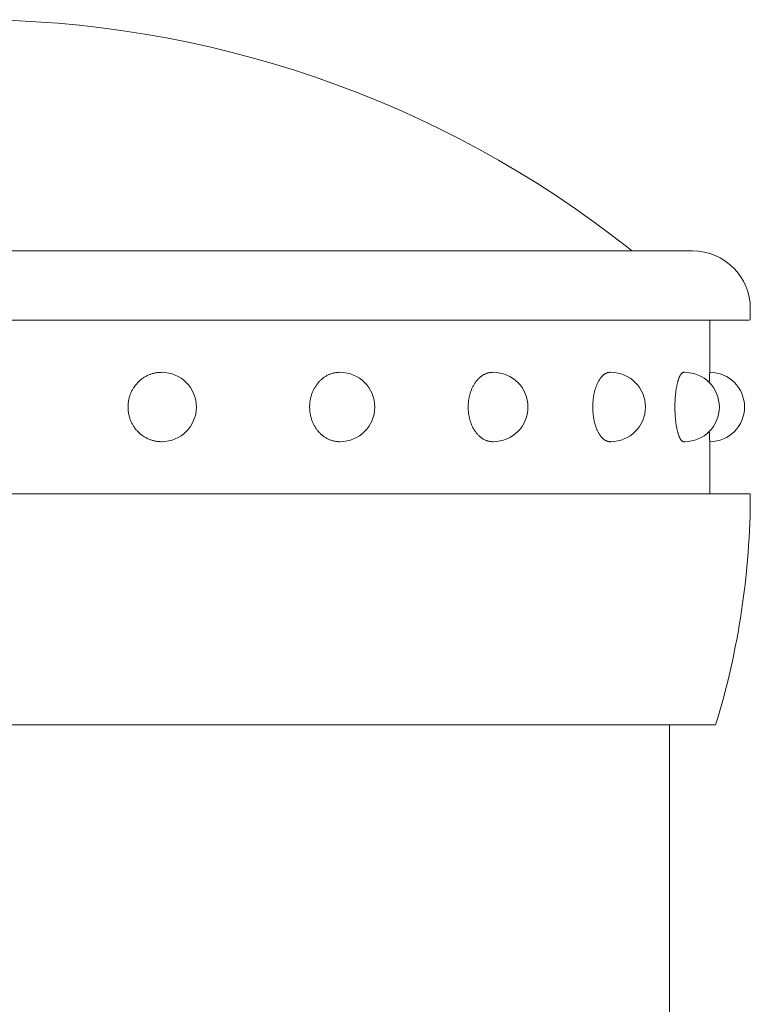
# Model space of a CAD drawing. Extents: x -29 to 8371, y -13 to 5927.
# Drawn here: x 5928 to 5960, y 4961 to 5003 of the extents above; entities that cross this region are included whole.
import ezdxf

# ---------------------------------------------------------------- set-up
doc = ezdxf.new("R2010")
doc.units = 0
doc.header["$MEASUREMENT"] = 0
doc.layers.add('外形線', color=7, linetype='CONTINUOUS', lineweight=18)

msp = doc.modelspace()

# ---------------------------------------------------------------- linework, layer by layer
at = {"layer": '外形線'}
for p, q in [((5894.7500003, 4993.099976), (5957.2500003, 4993.099976)), ((5959.7500003, 4990.099976), (5959.7500003, 4990.599976)), ((5892.2500003, 4990.099976), (5959.69949, 4990.099976)), ((5958.0000003, 4987.849976), (5958.0000003, 4990.099976)), ((5934.2822097, 4987.849976), (5934.2731056, 4987.849976)), ((5942.0000003, 4987.849976), (5941.9824125, 4987.849976)), ((5948.6274173, 4987.849976), (5948.6025444, 4987.849976)), ((5953.7128132, 4987.849976), (5953.6823503, 4987.849976)), ((5956.9096267, 4987.849976), (5956.8756497, 4987.849976)), ((5934.2822097, 4984.849976), (5934.2731056, 4984.849976)), ((5942.0000003, 4984.849976), (5941.9824125, 4984.849976)), ((5948.6274173, 4984.849976), (5948.6025444, 4984.849976)), ((5953.7128132, 4984.849976), (5953.6823503, 4984.849976)), ((5956.9096267, 4984.849976), (5956.8756497, 4984.849976)), ((5958.0000003, 4982.599976), (5958.0000003, 4984.849976)), ((5959.749998, 4982.599976), (5892.2500026, 4982.599976)), ((5959.7500003, 4982.599976), (5959.7500003, 4982.51912)), ((5959.7500003, 4982.599976), (5959.7500003, 4982.5874682)), ((5958.2500003, 4972.599976), (5893.7500003, 4972.599976)), ((5956.2500003, 4957.1000006), (5956.2500003, 4972.599976))]:
    msp.add_line(p, q, dxfattribs=at)
for points in [[(5934.2731103, 4984.8500006, 0), (5934.2375503, 4984.8504006, 0), (5934.2020103, 4984.8518006, 0), (5934.1665203, 4984.8540006, 0), (5934.1310903, 4984.8572006, 0), (5934.0957503, 4984.8613006, 0), (5934.0605103, 4984.8662006, 0), (5934.0254003, 4984.8721006, 0), (5933.9904403, 4984.8788006, 0), (5933.9556503, 4984.8864006, 0), (5933.9210503, 4984.8949006, 0), (5933.8866703, 4984.9043006, 0), (5933.8525203, 4984.9146006, 0), (5933.8186203, 4984.9257006, 0), (5933.7849903, 4984.9377006, 0), (5933.7516603, 4984.9505006, 0), (5933.7186403, 4984.9642006, 0), (5933.6859603, 4984.9787006, 0), (5933.6536303, 4984.9940006, 0), (5933.6216703, 4985.0101006, 0), (5933.5901003, 4985.0271006, 0), (5933.5589503, 4985.0448006, 0), (5933.5282303, 4985.0634006, 0), (5933.4979503, 4985.0827006, 0), (5933.4681503, 4985.1028006, 0), (5933.4388203, 4985.1236006, 0), (5933.4100003, 4985.1452006, 0), (5933.3817003, 4985.1675006, 0), (5933.3539403, 4985.1905006, 0), (5933.3267303, 4985.2142006, 0), (5933.3000903, 4985.2385006, 0), (5933.2740403, 4985.2636006, 0), (5933.2485903, 4985.2893006, 0), (5933.2237503, 4985.3157006, 0), (5933.1995503, 4985.3426006, 0), (5933.1759903, 4985.3702006, 0), (5933.1531003, 4985.3984006, 0), (5933.1308803, 4985.4271006, 0), (5933.1093503, 4985.4564006, 0), (5933.0885203, 4985.4863006, 0), (5933.0684003, 4985.5166006, 0), (5933.0490103, 4985.5475006, 0), (5933.0303503, 4985.5788006, 0), (5933.0124503, 4985.6106006, 0), (5932.9953003, 4985.6429006, 0), (5932.9789203, 4985.6756006, 0), (5932.9633303, 4985.7086006, 0), (5932.9485203, 4985.7421006, 0), (5932.9345103, 4985.7760006, 0), (5932.9213003, 4985.8101006, 0), (5932.9089103, 4985.8446006, 0), (5932.8973403, 4985.8795006, 0), (5932.8866103, 4985.9145006, 0), (5932.8767003, 4985.9499006, 0), (5932.8676403, 4985.9855006, 0), (5932.8594203, 4986.0213006, 0), (5932.8520603, 4986.0573006, 0), (5932.8455503, 4986.0935006, 0), (5932.8399003, 4986.1299006, 0), (5932.8351103, 4986.1664006, 0), (5932.8311903, 4986.2029006, 0), (5932.8281403, 4986.2396006, 0), (5932.8259603, 4986.2764006, 0), (5932.8246503, 4986.3132006, 0), (5932.8242203, 4986.3500006, 0), (5932.8246503, 4986.3868006, 0), (5932.8259603, 4986.4236006, 0), (5932.8281403, 4986.4603006, 0), (5932.8311903, 4986.4970006, 0), (5932.8351103, 4986.5336006, 0), (5932.8399003, 4986.5701006, 0), (5932.8455503, 4986.6064006, 0), (5932.8520603, 4986.6426006, 0), (5932.8594203, 4986.6786006, 0), (5932.8676403, 4986.7144006, 0), (5932.8767003, 4986.7500006, 0), (5932.8866103, 4986.7854006, 0), (5932.8973403, 4986.8205006, 0), (5932.9089103, 4986.8553006, 0), (5932.9213003, 4986.8898006, 0), (5932.9345103, 4986.9240006, 0), (5932.9485203, 4986.9578006, 0), (5932.9633303, 4986.9913006, 0), (5932.9789203, 4987.0244006, 0), (5932.9953003, 4987.0571006, 0), (5933.0124503, 4987.0893006, 0), (5933.0303503, 4987.1211006, 0), (5933.0490103, 4987.1525006, 0), (5933.0684003, 4987.1833006, 0), (5933.0885203, 4987.2137006, 0), (5933.1093503, 4987.2435006, 0), (5933.1308803, 4987.2728006, 0), (5933.1531003, 4987.3016006, 0), (5933.1759903, 4987.3297006, 0), (5933.1995503, 4987.3573006, 0), (5933.2237503, 4987.3843006, 0), (5933.2485903, 4987.4106006, 0), (5933.2740403, 4987.4363006, 0), (5933.3000903, 4987.4614006, 0), (5933.3267303, 4987.4858006, 0), (5933.3539403, 4987.5095006, 0), (5933.3817003, 4987.5325006, 0), (5933.4100003, 4987.5548006, 0), (5933.4388203, 4987.5764006, 0), (5933.4681503, 4987.5972006, 0), (5933.4979503, 4987.6173006, 0), (5933.5282303, 4987.6366006, 0), (5933.5589503, 4987.6551006, 0), (5933.5901003, 4987.6729006, 0), (5933.6216703, 4987.6898006, 0), (5933.6536303, 4987.7060006, 0), (5933.6859603, 4987.7213006, 0), (5933.7186403, 4987.7358006, 0), (5933.7516603, 4987.7495006, 0), (5933.7849903, 4987.7623006, 0), (5933.8186203, 4987.7743006, 0), (5933.8525203, 4987.7854006, 0), (5933.8866703, 4987.7956006, 0), (5933.9210503, 4987.8050006, 0), (5933.9556503, 4987.8135006, 0), (5933.9904403, 4987.8212006, 0), (5934.0254003, 4987.8279006, 0), (5934.0605103, 4987.8337006, 0), (5934.0957503, 4987.8387006, 0), (5934.1310903, 4987.8428006, 0), (5934.1665203, 4987.8459006, 0), (5934.2020103, 4987.8482006, 0), (5934.2375503, 4987.8495006, 0), (5934.2731103, 4987.8500006, 0)], [(5941.9824003, 4984.8500006, 0), (5941.9505003, 4984.8504006, 0), (5941.9187003, 4984.8518006, 0), (5941.8868003, 4984.8540006, 0), (5941.8551003, 4984.8572006, 0), (5941.8234003, 4984.8613006, 0), (5941.7918003, 4984.8662006, 0), (5941.7603003, 4984.8721006, 0), (5941.7290003, 4984.8788006, 0), (5941.6978003, 4984.8864006, 0), (5941.6668003, 4984.8949006, 0), (5941.6359003, 4984.9043006, 0), (5941.6053003, 4984.9146006, 0), (5941.5749003, 4984.9257006, 0), (5941.5448003, 4984.9377006, 0), (5941.5149003, 4984.9505006, 0), (5941.4853003, 4984.9642006, 0), (5941.4560003, 4984.9787006, 0), (5941.4270003, 4984.9940006, 0), (5941.3983003, 4985.0101006, 0), (5941.3700003, 4985.0271006, 0), (5941.3421003, 4985.0448006, 0), (5941.3146003, 4985.0634006, 0), (5941.2874003, 4985.0827006, 0), (5941.2607003, 4985.1028006, 0), (5941.2344003, 4985.1236006, 0), (5941.2086003, 4985.1452006, 0), (5941.1832003, 4985.1675006, 0), (5941.1583003, 4985.1905006, 0), (5941.1339003, 4985.2142006, 0), (5941.1100003, 4985.2385006, 0), (5941.0867003, 4985.2636006, 0), (5941.0639003, 4985.2893006, 0), (5941.0416003, 4985.3157006, 0), (5941.0199003, 4985.3426006, 0), (5940.9988003, 4985.3702006, 0), (5940.9782003, 4985.3984006, 0), (5940.9583003, 4985.4271006, 0), (5940.9390003, 4985.4564006, 0), (5940.9203003, 4985.4863006, 0), (5940.9023003, 4985.5166006, 0), (5940.8849003, 4985.5475006, 0), (5940.8682003, 4985.5788006, 0), (5940.8521003, 4985.6106006, 0), (5940.8368003, 4985.6429006, 0), (5940.8221003, 4985.6756006, 0), (5940.8081003, 4985.7086006, 0), (5940.7948003, 4985.7421006, 0), (5940.7823003, 4985.7760006, 0), (5940.7704003, 4985.8101006, 0), (5940.7593003, 4985.8446006, 0), (5940.7489003, 4985.8795006, 0), (5940.7393003, 4985.9145006, 0), (5940.7304003, 4985.9499006, 0), (5940.7223003, 4985.9855006, 0), (5940.7149003, 4986.0213006, 0), (5940.7083003, 4986.0573006, 0), (5940.7025003, 4986.0935006, 0), (5940.6974003, 4986.1299006, 0), (5940.6931003, 4986.1664006, 0), (5940.6896003, 4986.2029006, 0), (5940.6869003, 4986.2396006, 0), (5940.6849003, 4986.2764006, 0), (5940.6838003, 4986.3132006, 0), (5940.6834003, 4986.3500006, 0), (5940.6838003, 4986.3868006, 0), (5940.6849003, 4986.4236006, 0), (5940.6869003, 4986.4603006, 0), (5940.6896003, 4986.4970006, 0), (5940.6931003, 4986.5336006, 0), (5940.6974003, 4986.5701006, 0), (5940.7025003, 4986.6064006, 0), (5940.7083003, 4986.6426006, 0), (5940.7149003, 4986.6786006, 0), (5940.7223003, 4986.7144006, 0), (5940.7304003, 4986.7500006, 0), (5940.7393003, 4986.7854006, 0), (5940.7489003, 4986.8205006, 0), (5940.7593003, 4986.8553006, 0), (5940.7704003, 4986.8898006, 0), (5940.7823003, 4986.9240006, 0), (5940.7948003, 4986.9578006, 0), (5940.8081003, 4986.9913006, 0), (5940.8221003, 4987.0244006, 0), (5940.8368003, 4987.0571006, 0), (5940.8521003, 4987.0893006, 0), (5940.8682003, 4987.1211006, 0), (5940.8849003, 4987.1525006, 0), (5940.9023003, 4987.1833006, 0), (5940.9203003, 4987.2137006, 0), (5940.9390003, 4987.2435006, 0), (5940.9583003, 4987.2728006, 0), (5940.9782003, 4987.3016006, 0), (5940.9988003, 4987.3297006, 0), (5941.0199003, 4987.3573006, 0), (5941.0416003, 4987.3843006, 0), (5941.0639003, 4987.4106006, 0), (5941.0867003, 4987.4363006, 0), (5941.1100003, 4987.4614006, 0), (5941.1339003, 4987.4858006, 0), (5941.1583003, 4987.5095006, 0), (5941.1832003, 4987.5325006, 0), (5941.2086003, 4987.5548006, 0), (5941.2344003, 4987.5764006, 0), (5941.2607003, 4987.5972006, 0), (5941.2874003, 4987.6173006, 0), (5941.3146003, 4987.6366006, 0), (5941.3421003, 4987.6551006, 0), (5941.3700003, 4987.6729006, 0), (5941.3983003, 4987.6898006, 0), (5941.4270003, 4987.7060006, 0), (5941.4560003, 4987.7213006, 0), (5941.4853003, 4987.7358006, 0), (5941.5149003, 4987.7495006, 0), (5941.5448003, 4987.7623006, 0), (5941.5749003, 4987.7743006, 0), (5941.6053003, 4987.7854006, 0), (5941.6359003, 4987.7956006, 0), (5941.6668003, 4987.8050006, 0), (5941.6978003, 4987.8135006, 0), (5941.7290003, 4987.8212006, 0), (5941.7603003, 4987.8279006, 0), (5941.7918003, 4987.8337006, 0), (5941.8234003, 4987.8387006, 0), (5941.8551003, 4987.8428006, 0), (5941.8868003, 4987.8459006, 0), (5941.9187003, 4987.8482006, 0), (5941.9505003, 4987.8495006, 0), (5941.9824003, 4987.8500006, 0)], [(5948.6025003, 4984.8500006, 0), (5948.5765003, 4984.8504006, 0), (5948.5505003, 4984.8518006, 0), (5948.5245003, 4984.8540006, 0), (5948.4986003, 4984.8572006, 0), (5948.4727003, 4984.8613006, 0), (5948.4469003, 4984.8662006, 0), (5948.4212003, 4984.8721006, 0), (5948.3956003, 4984.8788006, 0), (5948.3702003, 4984.8864006, 0), (5948.3448003, 4984.8949006, 0), (5948.3197003, 4984.9043006, 0), (5948.2947003, 4984.9146006, 0), (5948.2698003, 4984.9257006, 0), (5948.2452003, 4984.9377006, 0), (5948.2208003, 4984.9505006, 0), (5948.1966003, 4984.9642006, 0), (5948.1727003, 4984.9787006, 0), (5948.1491003, 4984.9940006, 0), (5948.1257003, 4985.0101006, 0), (5948.1026003, 4985.0271006, 0), (5948.0797003, 4985.0448006, 0), (5948.0573003, 4985.0634006, 0), (5948.0351003, 4985.0827006, 0), (5948.0133003, 4985.1028006, 0), (5947.9918003, 4985.1236006, 0), (5947.9707003, 4985.1452006, 0), (5947.9500003, 4985.1675006, 0), (5947.9297003, 4985.1905006, 0), (5947.9097003, 4985.2142006, 0), (5947.8902003, 4985.2385006, 0), (5947.8712003, 4985.2636006, 0), (5947.8525003, 4985.2893006, 0), (5947.8344003, 4985.3157006, 0), (5947.8166003, 4985.3426006, 0), (5947.7994003, 4985.3702006, 0), (5947.7826003, 4985.3984006, 0), (5947.7664003, 4985.4271006, 0), (5947.7506003, 4985.4564006, 0), (5947.7354003, 4985.4863006, 0), (5947.7206003, 4985.5166006, 0), (5947.7064003, 4985.5475006, 0), (5947.6928003, 4985.5788006, 0), (5947.6797003, 4985.6106006, 0), (5947.6671003, 4985.6429006, 0), (5947.6551003, 4985.6756006, 0), (5947.6437003, 4985.7086006, 0), (5947.6329003, 4985.7421006, 0), (5947.6226003, 4985.7760006, 0), (5947.6130003, 4985.8101006, 0), (5947.6039003, 4985.8446006, 0), (5947.5954003, 4985.8795006, 0), (5947.5876003, 4985.9145006, 0), (5947.5803003, 4985.9499006, 0), (5947.5737003, 4985.9855006, 0), (5947.5677003, 4986.0213006, 0), (5947.5623003, 4986.0573006, 0), (5947.5575003, 4986.0935006, 0), (5947.5534003, 4986.1299006, 0), (5947.5499003, 4986.1664006, 0), (5947.5470003, 4986.2029006, 0), (5947.5448003, 4986.2396006, 0), (5947.5432003, 4986.2764006, 0), (5947.5422003, 4986.3132006, 0), (5947.5419003, 4986.3500006, 0), (5947.5422003, 4986.3868006, 0), (5947.5432003, 4986.4236006, 0), (5947.5448003, 4986.4603006, 0), (5947.5470003, 4986.4970006, 0), (5947.5499003, 4986.5336006, 0), (5947.5534003, 4986.5701006, 0), (5947.5575003, 4986.6064006, 0), (5947.5623003, 4986.6426006, 0), (5947.5677003, 4986.6786006, 0), (5947.5737003, 4986.7144006, 0), (5947.5803003, 4986.7500006, 0), (5947.5876003, 4986.7854006, 0), (5947.5954003, 4986.8205006, 0), (5947.6039003, 4986.8553006, 0), (5947.6130003, 4986.8898006, 0), (5947.6226003, 4986.9240006, 0), (5947.6329003, 4986.9578006, 0), (5947.6437003, 4986.9913006, 0), (5947.6551003, 4987.0244006, 0), (5947.6671003, 4987.0571006, 0), (5947.6797003, 4987.0893006, 0), (5947.6928003, 4987.1211006, 0), (5947.7064003, 4987.1525006, 0), (5947.7206003, 4987.1833006, 0), (5947.7354003, 4987.2137006, 0), (5947.7506003, 4987.2435006, 0), (5947.7664003, 4987.2728006, 0), (5947.7826003, 4987.3016006, 0), (5947.7994003, 4987.3297006, 0), (5947.8166003, 4987.3573006, 0), (5947.8344003, 4987.3843006, 0), (5947.8525003, 4987.4106006, 0), (5947.8712003, 4987.4363006, 0), (5947.8902003, 4987.4614006, 0), (5947.9097003, 4987.4858006, 0), (5947.9297003, 4987.5095006, 0), (5947.9500003, 4987.5325006, 0), (5947.9707003, 4987.5548006, 0), (5947.9918003, 4987.5764006, 0), (5948.0133003, 4987.5972006, 0), (5948.0351003, 4987.6173006, 0), (5948.0573003, 4987.6366006, 0), (5948.0797003, 4987.6551006, 0), (5948.1026003, 4987.6729006, 0), (5948.1257003, 4987.6898006, 0), (5948.1491003, 4987.7060006, 0), (5948.1727003, 4987.7213006, 0), (5948.1966003, 4987.7358006, 0), (5948.2208003, 4987.7495006, 0), (5948.2452003, 4987.7623006, 0), (5948.2698003, 4987.7743006, 0), (5948.2947003, 4987.7854006, 0), (5948.3197003, 4987.7956006, 0), (5948.3448003, 4987.8050006, 0), (5948.3702003, 4987.8135006, 0), (5948.3956003, 4987.8212006, 0), (5948.4212003, 4987.8279006, 0), (5948.4469003, 4987.8337006, 0), (5948.4727003, 4987.8387006, 0), (5948.4986003, 4987.8428006, 0), (5948.5245003, 4987.8459006, 0), (5948.5505003, 4987.8482006, 0), (5948.5765003, 4987.8495006, 0), (5948.6025003, 4987.8500006, 0)], [(5953.6823003, 4984.8500006, 0), (5953.6639003, 4984.8504006, 0), (5953.6455003, 4984.8518006, 0), (5953.6272003, 4984.8540006, 0), (5953.6088003, 4984.8572006, 0), (5953.5905003, 4984.8613006, 0), (5953.5723003, 4984.8662006, 0), (5953.5541003, 4984.8721006, 0), (5953.5360003, 4984.8788006, 0), (5953.5180003, 4984.8864006, 0), (5953.5001003, 4984.8949006, 0), (5953.4823003, 4984.9043006, 0), (5953.4646003, 4984.9146006, 0), (5953.4471003, 4984.9257006, 0), (5953.4297003, 4984.9377006, 0), (5953.4124003, 4984.9505006, 0), (5953.3953003, 4984.9642006, 0), (5953.3784003, 4984.9787006, 0), (5953.3617003, 4984.9940006, 0), (5953.3451003, 4985.0101006, 0), (5953.3288003, 4985.0271006, 0), (5953.3127003, 4985.0448006, 0), (5953.2968003, 4985.0634006, 0), (5953.2811003, 4985.0827006, 0), (5953.2657003, 4985.1028006, 0), (5953.2505003, 4985.1236006, 0), (5953.2356003, 4985.1452006, 0), (5953.2209003, 4985.1675006, 0), (5953.2066003, 4985.1905006, 0), (5953.1925003, 4985.2142006, 0), (5953.1787003, 4985.2385006, 0), (5953.1652003, 4985.2636006, 0), (5953.1520003, 4985.2893006, 0), (5953.1392003, 4985.3157006, 0), (5953.1266003, 4985.3426006, 0), (5953.1144003, 4985.3702006, 0), (5953.1026003, 4985.3984006, 0), (5953.0911003, 4985.4271006, 0), (5953.0799003, 4985.4564006, 0), (5953.0692003, 4985.4863006, 0), (5953.0587003, 4985.5166006, 0), (5953.0487003, 4985.5475006, 0), (5953.0391003, 4985.5788006, 0), (5953.0298003, 4985.6106006, 0), (5953.0209003, 4985.6429006, 0), (5953.0124003, 4985.6756006, 0), (5953.0044003, 4985.7086006, 0), (5952.9967003, 4985.7421006, 0), (5952.9894003, 4985.7760006, 0), (5952.9826003, 4985.8101006, 0), (5952.9762003, 4985.8446006, 0), (5952.9702003, 4985.8795006, 0), (5952.9646003, 4985.9145006, 0), (5952.9595003, 4985.9499006, 0), (5952.9548003, 4985.9855006, 0), (5952.9506003, 4986.0213006, 0), (5952.9468003, 4986.0573006, 0), (5952.9434003, 4986.0935006, 0), (5952.9405003, 4986.1299006, 0), (5952.9380003, 4986.1664006, 0), (5952.9360003, 4986.2029006, 0), (5952.9344003, 4986.2396006, 0), (5952.9333003, 4986.2764006, 0), (5952.9326003, 4986.3132006, 0), (5952.9323003, 4986.3500006, 0), (5952.9326003, 4986.3868006, 0), (5952.9333003, 4986.4236006, 0), (5952.9344003, 4986.4603006, 0), (5952.9360003, 4986.4970006, 0), (5952.9380003, 4986.5336006, 0), (5952.9405003, 4986.5701006, 0), (5952.9434003, 4986.6064006, 0), (5952.9468003, 4986.6426006, 0), (5952.9506003, 4986.6786006, 0), (5952.9548003, 4986.7144006, 0), (5952.9595003, 4986.7500006, 0), (5952.9646003, 4986.7854006, 0), (5952.9702003, 4986.8205006, 0), (5952.9762003, 4986.8553006, 0), (5952.9826003, 4986.8898006, 0), (5952.9894003, 4986.9240006, 0), (5952.9967003, 4986.9578006, 0), (5953.0044003, 4986.9913006, 0), (5953.0124003, 4987.0244006, 0), (5953.0209003, 4987.0571006, 0), (5953.0298003, 4987.0893006, 0), (5953.0391003, 4987.1211006, 0), (5953.0487003, 4987.1525006, 0), (5953.0587003, 4987.1833006, 0), (5953.0692003, 4987.2137006, 0), (5953.0799003, 4987.2435006, 0), (5953.0911003, 4987.2728006, 0), (5953.1026003, 4987.3016006, 0), (5953.1144003, 4987.3297006, 0), (5953.1266003, 4987.3573006, 0), (5953.1392003, 4987.3843006, 0), (5953.1520003, 4987.4106006, 0), (5953.1652003, 4987.4363006, 0), (5953.1787003, 4987.4614006, 0), (5953.1925003, 4987.4858006, 0), (5953.2066003, 4987.5095006, 0), (5953.2209003, 4987.5325006, 0), (5953.2356003, 4987.5548006, 0), (5953.2505003, 4987.5764006, 0), (5953.2657003, 4987.5972006, 0), (5953.2811003, 4987.6173006, 0), (5953.2968003, 4987.6366006, 0), (5953.3127003, 4987.6551006, 0), (5953.3288003, 4987.6729006, 0), (5953.3451003, 4987.6898006, 0), (5953.3617003, 4987.7060006, 0), (5953.3784003, 4987.7213006, 0), (5953.3953003, 4987.7358006, 0), (5953.4124003, 4987.7495006, 0), (5953.4297003, 4987.7623006, 0), (5953.4471003, 4987.7743006, 0), (5953.4646003, 4987.7854006, 0), (5953.4823003, 4987.7956006, 0), (5953.5001003, 4987.8050006, 0), (5953.5180003, 4987.8135006, 0), (5953.5360003, 4987.8212006, 0), (5953.5541003, 4987.8279006, 0), (5953.5723003, 4987.8337006, 0), (5953.5905003, 4987.8387006, 0), (5953.6088003, 4987.8428006, 0), (5953.6272003, 4987.8459006, 0), (5953.6455003, 4987.8482006, 0), (5953.6639003, 4987.8495006, 0), (5953.6823003, 4987.8500006, 0)], [(5956.8756003, 4984.8500006, 0), (5956.8661003, 4984.8504006, 0), (5956.8566003, 4984.8518006, 0), (5956.8471003, 4984.8540006, 0), (5956.8376003, 4984.8572006, 0), (5956.8281003, 4984.8613006, 0), (5956.8187003, 4984.8662006, 0), (5956.8093003, 4984.8721006, 0), (5956.7999003, 4984.8788006, 0), (5956.7906003, 4984.8864006, 0), (5956.7813003, 4984.8949006, 0), (5956.7721003, 4984.9043006, 0), (5956.7630003, 4984.9146006, 0), (5956.7539003, 4984.9257006, 0), (5956.7449003, 4984.9377006, 0), (5956.7359003, 4984.9505006, 0), (5956.7271003, 4984.9642006, 0), (5956.7183003, 4984.9787006, 0), (5956.7097003, 4984.9940006, 0), (5956.7011003, 4985.0101006, 0), (5956.6926003, 4985.0271006, 0), (5956.6843003, 4985.0448006, 0), (5956.6761003, 4985.0634006, 0), (5956.6679003, 4985.0827006, 0), (5956.6600003, 4985.1028006, 0), (5956.6521003, 4985.1236006, 0), (5956.6444003, 4985.1452006, 0), (5956.6368003, 4985.1675006, 0), (5956.6294003, 4985.1905006, 0), (5956.6221003, 4985.2142006, 0), (5956.6149003, 4985.2385006, 0), (5956.6080003, 4985.2636006, 0), (5956.6011003, 4985.2893006, 0), (5956.5945003, 4985.3157006, 0), (5956.5880003, 4985.3426006, 0), (5956.5817003, 4985.3702006, 0), (5956.5755003, 4985.3984006, 0), (5956.5696003, 4985.4271006, 0), (5956.5638003, 4985.4564006, 0), (5956.5582003, 4985.4863006, 0), (5956.5528003, 4985.5166006, 0), (5956.5477003, 4985.5475006, 0), (5956.5427003, 4985.5788006, 0), (5956.5379003, 4985.6106006, 0), (5956.5333003, 4985.6429006, 0), (5956.5289003, 4985.6756006, 0), (5956.5247003, 4985.7086006, 0), (5956.5207003, 4985.7421006, 0), (5956.5170003, 4985.7760006, 0), (5956.5134003, 4985.8101006, 0), (5956.5101003, 4985.8446006, 0), (5956.5070003, 4985.8795006, 0), (5956.5041003, 4985.9145006, 0), (5956.5015003, 4985.9499006, 0), (5956.4991003, 4985.9855006, 0), (5956.4969003, 4986.0213006, 0), (5956.4949003, 4986.0573006, 0), (5956.4931003, 4986.0935006, 0), (5956.4916003, 4986.1299006, 0), (5956.4903003, 4986.1664006, 0), (5956.4893003, 4986.2029006, 0), (5956.4885003, 4986.2396006, 0), (5956.4879003, 4986.2764006, 0), (5956.4875003, 4986.3132006, 0), (5956.4874003, 4986.3500006, 0), (5956.4875003, 4986.3868006, 0), (5956.4879003, 4986.4236006, 0), (5956.4885003, 4986.4603006, 0), (5956.4893003, 4986.4970006, 0), (5956.4903003, 4986.5336006, 0), (5956.4916003, 4986.5701006, 0), (5956.4931003, 4986.6064006, 0), (5956.4949003, 4986.6426006, 0), (5956.4969003, 4986.6786006, 0), (5956.4991003, 4986.7144006, 0), (5956.5015003, 4986.7500006, 0), (5956.5041003, 4986.7854006, 0), (5956.5070003, 4986.8205006, 0), (5956.5101003, 4986.8553006, 0), (5956.5134003, 4986.8898006, 0), (5956.5170003, 4986.9240006, 0), (5956.5207003, 4986.9578006, 0), (5956.5247003, 4986.9913006, 0), (5956.5289003, 4987.0244006, 0), (5956.5333003, 4987.0571006, 0), (5956.5379003, 4987.0893006, 0), (5956.5427003, 4987.1211006, 0), (5956.5477003, 4987.1525006, 0), (5956.5528003, 4987.1833006, 0), (5956.5582003, 4987.2137006, 0), (5956.5638003, 4987.2435006, 0), (5956.5696003, 4987.2728006, 0), (5956.5755003, 4987.3016006, 0), (5956.5817003, 4987.3297006, 0), (5956.5880003, 4987.3573006, 0), (5956.5945003, 4987.3843006, 0), (5956.6011003, 4987.4106006, 0), (5956.6080003, 4987.4363006, 0), (5956.6149003, 4987.4614006, 0), (5956.6221003, 4987.4858006, 0), (5956.6294003, 4987.5095006, 0), (5956.6368003, 4987.5325006, 0), (5956.6444003, 4987.5548006, 0), (5956.6521003, 4987.5764006, 0), (5956.6600003, 4987.5972006, 0), (5956.6679003, 4987.6173006, 0), (5956.6761003, 4987.6366006, 0), (5956.6843003, 4987.6551006, 0), (5956.6926003, 4987.6729006, 0), (5956.7011003, 4987.6898006, 0), (5956.7097003, 4987.7060006, 0), (5956.7183003, 4987.7213006, 0), (5956.7271003, 4987.7358006, 0), (5956.7359003, 4987.7495006, 0), (5956.7449003, 4987.7623006, 0), (5956.7539003, 4987.7743006, 0), (5956.7630003, 4987.7854006, 0), (5956.7721003, 4987.7956006, 0), (5956.7813003, 4987.8050006, 0), (5956.7906003, 4987.8135006, 0), (5956.7999003, 4987.8212006, 0), (5956.8093003, 4987.8279006, 0), (5956.8187003, 4987.8337006, 0), (5956.8281003, 4987.8387006, 0), (5956.8376003, 4987.8428006, 0), (5956.8471003, 4987.8459006, 0), (5956.8566003, 4987.8482006, 0), (5956.8661003, 4987.8495006, 0), (5956.8756003, 4987.8500006, 0)], [(5957.9750003, 4987.4059006, 0), (5957.9752003, 4987.4124006, 0), (5957.9753003, 4987.4190006, 0), (5957.9755003, 4987.4254006, 0), (5957.9756003, 4987.4319006, 0), (5957.9758003, 4987.4382006, 0), (5957.9759003, 4987.4446006, 0), (5957.9761003, 4987.4509006, 0), (5957.9763003, 4987.4572006, 0), (5957.9764003, 4987.4634006, 0), (5957.9766003, 4987.4696006, 0), (5957.9768003, 4987.4757006, 0), (5957.9769003, 4987.4818006, 0), (5957.9771003, 4987.4879006, 0), (5957.9772003, 4987.4939006, 0), (5957.9774003, 4987.4998006, 0), (5957.9776003, 4987.5058006, 0), (5957.9777003, 4987.5116006, 0), (5957.9779003, 4987.5175006, 0), (5957.9781003, 4987.5233006, 0), (5957.9783003, 4987.5290006, 0), (5957.9784003, 4987.5347006, 0), (5957.9786003, 4987.5404006, 0), (5957.9788003, 4987.5460006, 0), (5957.9789003, 4987.5515006, 0), (5957.9791003, 4987.5571006, 0), (5957.9793003, 4987.5625006, 0), (5957.9795003, 4987.5680006, 0), (5957.9796003, 4987.5733006, 0), (5957.9798003, 4987.5787006, 0), (5957.9800003, 4987.5839006, 0), (5957.9802003, 4987.5892006, 0), (5957.9804003, 4987.5944006, 0), (5957.9805003, 4987.5995006, 0), (5957.9807003, 4987.6046006, 0), (5957.9809003, 4987.6097006, 0), (5957.9811003, 4987.6147006, 0), (5957.9813003, 4987.6196006, 0), (5957.9815003, 4987.6245006, 0), (5957.9816003, 4987.6294006, 0), (5957.9818003, 4987.6342006, 0), (5957.9820003, 4987.6390006, 0), (5957.9822003, 4987.6437006, 0), (5957.9824003, 4987.6483006, 0), (5957.9826003, 4987.6529006, 0), (5957.9828003, 4987.6575006, 0), (5957.9830003, 4987.6620006, 0), (5957.9831003, 4987.6665006, 0), (5957.9833003, 4987.6709006, 0), (5957.9835003, 4987.6752006, 0), (5957.9837003, 4987.6795006, 0), (5957.9839003, 4987.6838006, 0), (5957.9841003, 4987.6880006, 0), (5957.9843003, 4987.6922006, 0), (5957.9845003, 4987.6963006, 0), (5957.9847003, 4987.7003006, 0), (5957.9849003, 4987.7043006, 0), (5957.9851003, 4987.7083006, 0), (5957.9853003, 4987.7122006, 0), (5957.9855003, 4987.7160006, 0), (5957.9857003, 4987.7198006, 0), (5957.9859003, 4987.7236006, 0), (5957.9861003, 4987.7273006, 0), (5957.9863003, 4987.7309006, 0), (5957.9865003, 4987.7345006, 0), (5957.9867003, 4987.7380006, 0), (5957.9869003, 4987.7415006, 0), (5957.9871003, 4987.7450006, 0), (5957.9873003, 4987.7483006, 0), (5957.9875003, 4987.7517006, 0), (5957.9877003, 4987.7549006, 0), (5957.9879003, 4987.7581006, 0), (5957.9881003, 4987.7613006, 0), (5957.9883003, 4987.7644006, 0), (5957.9885003, 4987.7675006, 0), (5957.9887003, 4987.7705006, 0), (5957.9889003, 4987.7734006, 0), (5957.9891003, 4987.7763006, 0), (5957.9893003, 4987.7791006, 0), (5957.9895003, 4987.7819006, 0), (5957.9897003, 4987.7847006, 0), (5957.9899003, 4987.7873006, 0), (5957.9901003, 4987.7899006, 0), (5957.9904003, 4987.7925006, 0), (5957.9906003, 4987.7950006, 0), (5957.9908003, 4987.7975006, 0), (5957.9910003, 4987.7999006, 0), (5957.9912003, 4987.8022006, 0), (5957.9914003, 4987.8045006, 0), (5957.9916003, 4987.8067006, 0), (5957.9918003, 4987.8089006, 0), (5957.9920003, 4987.8110006, 0), (5957.9922003, 4987.8131006, 0), (5957.9925003, 4987.8151006, 0), (5957.9927003, 4987.8171006, 0), (5957.9929003, 4987.8190006, 0), (5957.9931003, 4987.8208006, 0), (5957.9933003, 4987.8226006, 0), (5957.9935003, 4987.8243006, 0), (5957.9937003, 4987.8260006, 0), (5957.9940003, 4987.8276006, 0), (5957.9942003, 4987.8292006, 0), (5957.9944003, 4987.8307006, 0), (5957.9946003, 4987.8322006, 0), (5957.9948003, 4987.8336006, 0), (5957.9950003, 4987.8349006, 0), (5957.9952003, 4987.8362006, 0), (5957.9955003, 4987.8374006, 0), (5957.9957003, 4987.8386006, 0), (5957.9959003, 4987.8397006, 0), (5957.9961003, 4987.8407006, 0), (5957.9963003, 4987.8417006, 0), (5957.9965003, 4987.8427006, 0), (5957.9967003, 4987.8436006, 0), (5957.9970003, 4987.8444006, 0), (5957.9972003, 4987.8452006, 0), (5957.9974003, 4987.8459006, 0), (5957.9976003, 4987.8465006, 0), (5957.9978003, 4987.8471006, 0), (5957.9980003, 4987.8477006, 0), (5957.9983003, 4987.8481006, 0), (5957.9985003, 4987.8486006, 0), (5957.9987003, 4987.8489006, 0), (5957.9989003, 4987.8493006, 0), (5957.9991003, 4987.8495006, 0), (5957.9993003, 4987.8497006, 0), (5957.9996003, 4987.8499006, 0), (5957.9998003, 4987.8499006, 0), (5958.0000003, 4987.8500006, 0)], [(5958.0000003, 4984.8500006, 0), (5957.9998003, 4984.8500006, 0), (5957.9996003, 4984.8501006, 0), (5957.9993003, 4984.8502006, 0), (5957.9991003, 4984.8504006, 0), (5957.9989003, 4984.8507006, 0), (5957.9987003, 4984.8510006, 0), (5957.9985003, 4984.8514006, 0), (5957.9983003, 4984.8518006, 0), (5957.9980003, 4984.8523006, 0), (5957.9978003, 4984.8528006, 0), (5957.9976003, 4984.8534006, 0), (5957.9974003, 4984.8541006, 0), (5957.9972003, 4984.8548006, 0), (5957.9970003, 4984.8556006, 0), (5957.9967003, 4984.8564006, 0), (5957.9965003, 4984.8573006, 0), (5957.9963003, 4984.8582006, 0), (5957.9961003, 4984.8592006, 0), (5957.9959003, 4984.8603006, 0), (5957.9957003, 4984.8614006, 0), (5957.9955003, 4984.8626006, 0), (5957.9952003, 4984.8638006, 0), (5957.9950003, 4984.8651006, 0), (5957.9948003, 4984.8664006, 0), (5957.9946003, 4984.8678006, 0), (5957.9944003, 4984.8692006, 0), (5957.9942003, 4984.8707006, 0), (5957.9940003, 4984.8723006, 0), (5957.9937003, 4984.8739006, 0), (5957.9935003, 4984.8756006, 0), (5957.9933003, 4984.8773006, 0), (5957.9931003, 4984.8791006, 0), (5957.9929003, 4984.8810006, 0), (5957.9927003, 4984.8829006, 0), (5957.9925003, 4984.8848006, 0), (5957.9922003, 4984.8868006, 0), (5957.9920003, 4984.8889006, 0), (5957.9918003, 4984.8910006, 0), (5957.9916003, 4984.8932006, 0), (5957.9914003, 4984.8954006, 0), (5957.9912003, 4984.8977006, 0), (5957.9910003, 4984.9001006, 0), (5957.9908003, 4984.9025006, 0), (5957.9906003, 4984.9049006, 0), (5957.9904003, 4984.9074006, 0), (5957.9901003, 4984.9100006, 0), (5957.9899003, 4984.9126006, 0), (5957.9897003, 4984.9153006, 0), (5957.9895003, 4984.9180006, 0), (5957.9893003, 4984.9208006, 0), (5957.9891003, 4984.9236006, 0), (5957.9889003, 4984.9265006, 0), (5957.9887003, 4984.9295006, 0), (5957.9885003, 4984.9325006, 0), (5957.9883003, 4984.9355006, 0), (5957.9881003, 4984.9387006, 0), (5957.9879003, 4984.9418006, 0), (5957.9877003, 4984.9450006, 0), (5957.9875003, 4984.9483006, 0), (5957.9873003, 4984.9516006, 0), (5957.9871003, 4984.9550006, 0), (5957.9869003, 4984.9584006, 0), (5957.9867003, 4984.9619006, 0), (5957.9865003, 4984.9654006, 0), (5957.9863003, 4984.9690006, 0), (5957.9861003, 4984.9727006, 0), (5957.9859003, 4984.9764006, 0), (5957.9857003, 4984.9801006, 0), (5957.9855003, 4984.9839006, 0), (5957.9853003, 4984.9878006, 0), (5957.9851003, 4984.9917006, 0), (5957.9849003, 4984.9956006, 0), (5957.9847003, 4984.9996006, 0), (5957.9845003, 4985.0037006, 0), (5957.9843003, 4985.0078006, 0), (5957.9841003, 4985.0119006, 0), (5957.9839003, 4985.0161006, 0), (5957.9837003, 4985.0204006, 0), (5957.9835003, 4985.0247006, 0), (5957.9833003, 4985.0291006, 0), (5957.9831003, 4985.0335006, 0), (5957.9830003, 4985.0379006, 0), (5957.9828003, 4985.0425006, 0), (5957.9826003, 4985.0470006, 0), (5957.9824003, 4985.0516006, 0), (5957.9822003, 4985.0563006, 0), (5957.9820003, 4985.0610006, 0), (5957.9818003, 4985.0658006, 0), (5957.9816003, 4985.0706006, 0), (5957.9815003, 4985.0754006, 0), (5957.9813003, 4985.0803006, 0), (5957.9811003, 4985.0853006, 0), (5957.9809003, 4985.0903006, 0), (5957.9807003, 4985.0953006, 0), (5957.9805003, 4985.1004006, 0), (5957.9804003, 4985.1056006, 0), (5957.9802003, 4985.1108006, 0), (5957.9800003, 4985.1160006, 0), (5957.9798003, 4985.1213006, 0), (5957.9796003, 4985.1266006, 0), (5957.9795003, 4985.1320006, 0), (5957.9793003, 4985.1374006, 0), (5957.9791003, 4985.1429006, 0), (5957.9789003, 4985.1484006, 0), (5957.9788003, 4985.1540006, 0), (5957.9786003, 4985.1596006, 0), (5957.9784003, 4985.1652006, 0), (5957.9783003, 4985.1709006, 0), (5957.9781003, 4985.1767006, 0), (5957.9779003, 4985.1825006, 0), (5957.9777003, 4985.1883006, 0), (5957.9776003, 4985.1942006, 0), (5957.9774003, 4985.2001006, 0), (5957.9772003, 4985.2061006, 0), (5957.9771003, 4985.2121006, 0), (5957.9769003, 4985.2181006, 0), (5957.9768003, 4985.2242006, 0), (5957.9766003, 4985.2304006, 0), (5957.9764003, 4985.2366006, 0), (5957.9763003, 4985.2428006, 0), (5957.9761003, 4985.2490006, 0), (5957.9759003, 4985.2554006, 0), (5957.9758003, 4985.2617006, 0), (5957.9756003, 4985.2681006, 0), (5957.9755003, 4985.2745006, 0), (5957.9753003, 4985.2810006, 0), (5957.9752003, 4985.2875006, 0), (5957.9750003, 4985.2941006, 0)]]:
    msp.add_polyline3d(points, dxfattribs=at)
for centre, radius, start, end in [((5926.0000003, 4957.099976), 46, 51.58674921, 128.41325079), ((5954.7054005, 4993.299976), 0.2, 231.58674921, 270), ((5957.2500003, 4990.599976), 2.5, 0, 90), ((5934.2822097, 4986.349976), 1.5, 270, 90), ((5942.0000003, 4986.349976), 1.5, 270, 90), ((5948.6274173, 4986.349976), 1.5, 270, 90), ((5953.7128132, 4986.349976), 1.5, 270, 90), ((5956.9096267, 4986.349976), 1.5, 270, 90), ((5958.0000003, 4986.349976), 1.5, 270, 90), ((5925.7500003, 4982.5874682), 34, 342.91741676, 0)]:
    msp.add_arc(centre, radius, start, end, dxfattribs=at)

doc.saveas('drawing.dxf')
